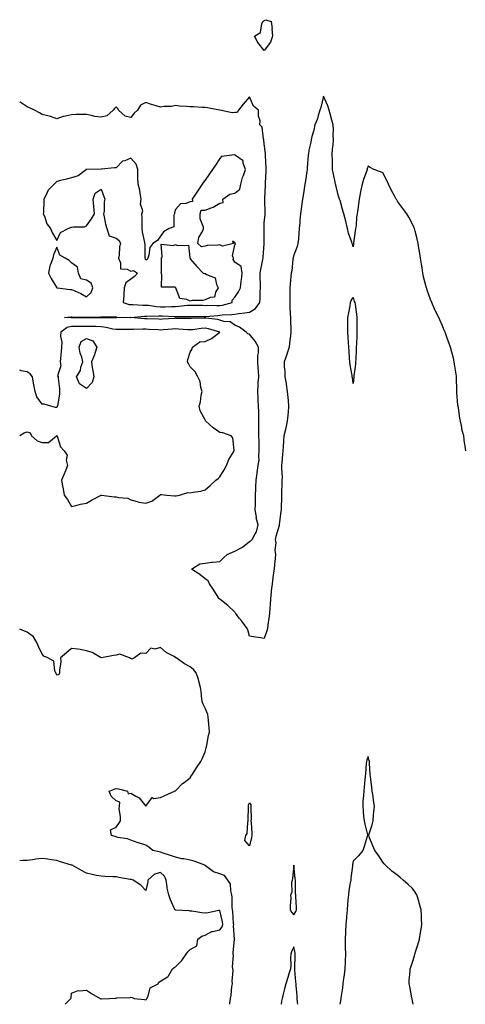
# Model space of a CAD drawing. Units: inches. Extents: x 931523 to 934163, y 7276778 to 7279418.
# Drawn here: x 931523 to 931824, y 7276778 to 7277443 of the extents above; entities that cross this region are included whole.
import ezdxf

# ---------------------------------------------------------------- set-up
doc = ezdxf.new("R2010")
doc.units = ezdxf.units.IN
doc.header["$MEASUREMENT"] = 0
doc.layers.add('Contour_93157276', color=7, linetype='Continuous', true_color=0xe9ec30)

msp = doc.modelspace()

# ---------------------------------------------------------------- linework, layer by layer
at = {"layer": 'Contour_93157276'}
for points in [[(931688.05, 7277422.14, 3237), (931683.66, 7277427.53, 3237), (931681.32, 7277431.92, 3237), (931685.56, 7277434.41, 3237), (931686.29, 7277440.16, 3237), (931687.08, 7277441.92, 3237), (931687.66, 7277442.31, 3237), (931688.05, 7277442.59, 3237), (931689.16, 7277443.03, 3237), (931692.72, 7277441.92, 3237), (931693.25, 7277437.12, 3237), (931693.2, 7277436.77, 3237), (931693.55, 7277431.92, 3237), (931692.21, 7277427.76, 3237)], [(931658.05, 7277249.97, 3239), (931659.77, 7277250.2, 3239), (931666.25, 7277251.92, 3239), (931666.29, 7277253.68, 3239), (931668.05, 7277255.55, 3239), (931670.7, 7277259.26, 3239), (931672.06, 7277261.92, 3239), (931672.51, 7277266.38, 3239), (931672.67, 7277267.29, 3239), (931673.06, 7277271.92, 3239), (931672.53, 7277276.4, 3239), (931668.05, 7277279.33, 3239), (931667.12, 7277280.99, 3239), (931667.22, 7277281.92, 3239), (931666.5, 7277283.47, 3239), (931668.05, 7277290.88, 3239), (931668.56, 7277291.4, 3239), (931668.45, 7277291.92, 3239), (931668.45, 7277292.31, 3239), (931668.05, 7277292.4, 3239), (931666.58, 7277293.39, 3239), (931667.22, 7277291.92, 3239), (931659.89, 7277290.08, 3239), (931658.05, 7277290.88, 3239), (931656.76, 7277290.63, 3239), (931649.51, 7277290.46, 3239), (931648.05, 7277290.04, 3239), (931645.71, 7277289.58, 3239), (931643.28, 7277291.92, 3239), (931643.94, 7277296.02, 3239), (931646.51, 7277300.38, 3239), (931647.05, 7277301.92, 3239), (931647.07, 7277302.9, 3239), (931644.75, 7277308.62, 3239), (931644.78, 7277311.92, 3239), (931645.48, 7277314.49, 3239), (931648.05, 7277314.3, 3239), (931652.19, 7277316.06, 3239), (931653.47, 7277316.5, 3239), (931658.05, 7277319.09, 3239), (931660.31, 7277319.65, 3239), (931660.08, 7277321.92, 3239), (931664.73, 7277325.24, 3239), (931668.05, 7277325.87, 3239), (931671.51, 7277328.46, 3239), (931672.21, 7277331.92, 3239), (931673.42, 7277336.55, 3239), (931674.02, 7277337.9, 3239), (931675.44, 7277341.92, 3239), (931673.83, 7277346.14, 3239), (931673.79, 7277347.66, 3239), (931668.71, 7277351.27, 3239), (931668.05, 7277351.82, 3239), (931667.88, 7277351.75, 3239), (931659.27, 7277350.7, 3239), (931658.05, 7277349.27, 3239), (931655.1, 7277344.87, 3239), (931653.08, 7277341.92, 3239), (931651.02, 7277338.95, 3239), (931648.05, 7277334.63, 3239), (931646.85, 7277333.12, 3239), (931646.18, 7277331.92, 3239), (931642.86, 7277327.11, 3239), (931642.04, 7277325.91, 3239), (931639.3, 7277321.92, 3239), (931639.67, 7277320.3, 3239), (931638.05, 7277320.11, 3239), (931635.06, 7277318.93, 3239), (931631.42, 7277318.55, 3239), (931628.05, 7277314.81, 3239), (931627.48, 7277312.49, 3239), (931627.47, 7277311.92, 3239), (931627.04, 7277310.9, 3239), (931626.91, 7277303.05, 3239), (931623.89, 7277301.92, 3239), (931620.13, 7277299.84, 3239), (931618.05, 7277296.81, 3239), (931615.97, 7277294, 3239), (931612.8, 7277291.92, 3239), (931610.73, 7277289.24, 3239), (931610.15, 7277284.02, 3239), (931609.41, 7277281.92, 3239), (931608.93, 7277281.04, 3239), (931608.05, 7277280.72, 3239), (931607.61, 7277281.48, 3239), (931607.81, 7277281.92, 3239), (931607.75, 7277282.22, 3239), (931607.59, 7277291.46, 3239), (931607.44, 7277291.92, 3239), (931607.37, 7277292.6, 3239), (931605.8, 7277299.67, 3239), (931605.61, 7277301.92, 3239), (931605.52, 7277304.45, 3239), (931605.54, 7277309.4, 3239), (931605.43, 7277311.92, 3239), (931606.04, 7277313.93, 3239), (931604.61, 7277318.48, 3239), (931604.98, 7277321.92, 3239), (931604.18, 7277325.79, 3239), (931604.04, 7277327.91, 3239), (931602.86, 7277331.92, 3239), (931602.8, 7277336.67, 3239), (931602.75, 7277337.21, 3239), (931602.68, 7277341.92, 3239), (931601.68, 7277345.54, 3239), (931598.05, 7277349.54, 3239), (931593.92, 7277347.79, 3239), (931592.45, 7277347.52, 3239), (931588.05, 7277343.02, 3239), (931586.97, 7277343, 3239), (931578.13, 7277342.01, 3239), (931578.05, 7277342, 3239), (931577.98, 7277342, 3239), (931568.07, 7277341.95, 3239), (931568.05, 7277341.94, 3239), (931568.03, 7277341.94, 3239), (931567.98, 7277341.92, 3239), (931562.49, 7277337.48, 3239), (931558.05, 7277336.26, 3239), (931554.56, 7277335.41, 3239), (931550.47, 7277334.34, 3239), (931548.05, 7277333.73, 3239), (931547.13, 7277332.84, 3239), (931546.28, 7277331.92, 3239), (931542.14, 7277327.84, 3239), (931540.87, 7277324.74, 3239), (931539.33, 7277321.92, 3239), (931539.22, 7277320.75, 3239), (931538.98, 7277312.86, 3239), (931538.9, 7277311.92, 3239), (931539.63, 7277310.34, 3239), (931541.35, 7277305.22, 3239), (931543.72, 7277301.92, 3239), (931545.07, 7277298.94, 3239), (931548.05, 7277293.95, 3239), (931550.6, 7277299.36, 3239), (931555.76, 7277301.92, 3239), (931557.32, 7277302.65, 3239), (931558.05, 7277302.84, 3239), (931559.26, 7277303.13, 3239), (931566.8, 7277303.16, 3239), (931568.05, 7277303.75, 3239), (931571.47, 7277308.5, 3239), (931573.5, 7277311.92, 3239), (931573.06, 7277316.91, 3239), (931573.06, 7277316.93, 3239), (931572.54, 7277321.92, 3239), (931574.01, 7277325.96, 3239), (931578.05, 7277328.63, 3239), (931579.81, 7277323.68, 3239), (931580.44, 7277321.92, 3239), (931579.89, 7277320.07, 3239), (931579.88, 7277313.76, 3239), (931579.54, 7277311.92, 3239), (931580.02, 7277309.95, 3239), (931580.96, 7277304.84, 3239), (931581.79, 7277301.92, 3239), (931583.27, 7277297.14, 3239), (931588.05, 7277295.39, 3239), (931590.09, 7277293.95, 3239), (931590.97, 7277291.92, 3239), (931590.36, 7277289.62, 3239), (931590.01, 7277283.88, 3239), (931589.64, 7277281.92, 3239), (931591.07, 7277278.9, 3239), (931590.98, 7277274.85, 3239), (931595.41, 7277274.56, 3239), (931598.05, 7277273.14, 3239), (931599.81, 7277273.68, 3239), (931602.38, 7277271.92, 3239), (931600.43, 7277269.55, 3239), (931598.05, 7277267.81, 3239), (931594.61, 7277265.37, 3239), (931593.54, 7277261.92, 3239), (931593.22, 7277257.09, 3239), (931593.19, 7277256.78, 3239), (931592.87, 7277251.92, 3239), (931596.9, 7277250.77, 3239), (931598.05, 7277250.61, 3239), (931599.33, 7277250.64, 3239), (931606.37, 7277250.23, 3239), (931608.05, 7277250.26, 3239), (931609.83, 7277250.14, 3239), (931615.36, 7277249.23, 3239), (931618.05, 7277249.09, 3239), (931620.89, 7277249.08, 3239), (931625.48, 7277249.35, 3239), (931628.05, 7277249.34, 3239), (931630.48, 7277249.49, 3239), (931636.3, 7277250.16, 3239), (931638.05, 7277250.28, 3239), (931639.72, 7277250.25, 3239), (931646.25, 7277250.12, 3239), (931648.05, 7277250.09, 3239), (931649.82, 7277250.15, 3239), (931656.04, 7277249.91, 3239)], [(931568.05, 7277255.94, 3239), (931571.25, 7277258.72, 3239), (931572.29, 7277261.92, 3239), (931571.13, 7277265, 3239), (931568.05, 7277267, 3239), (931564.16, 7277268.02, 3239), (931562.63, 7277271.92, 3239), (931561.98, 7277275.85, 3239), (931558.05, 7277278.84, 3239), (931556.42, 7277280.29, 3239), (931553.6, 7277281.92, 3239), (931550.12, 7277283.99, 3239), (931548.05, 7277289.44, 3239), (931545.78, 7277284.19, 3239), (931545.35, 7277281.92, 3239), (931543.85, 7277277.72, 3239), (931543.25, 7277276.72, 3239), (931542.48, 7277271.92, 3239), (931544.26, 7277268.12, 3239), (931548.05, 7277261.97, 3239), (931548.11, 7277261.98, 3239), (931548.43, 7277261.92, 3239), (931556.98, 7277260.85, 3239), (931558.05, 7277260.8, 3239), (931560.14, 7277259.83, 3239), (931564.32, 7277258.19, 3239)], [(931648.05, 7277253.74, 3239), (931646.59, 7277253.38, 3239), (931639.39, 7277253.26, 3239), (931638.05, 7277253.03, 3239), (931635.84, 7277254.13, 3239), (931630.95, 7277254.82, 3239), (931628.68, 7277261.29, 3239), (931628.27, 7277261.92, 3239), (931628.25, 7277262.12, 3239), (931628.05, 7277262.13, 3239), (931627.62, 7277262.35, 3239), (931618.57, 7277262.45, 3239), (931619, 7277270.96, 3239), (931618.55, 7277271.92, 3239), (931618.59, 7277272.46, 3239), (931618.61, 7277281.36, 3239), (931618.65, 7277281.92, 3239), (931619.22, 7277283.09, 3239), (931618.44, 7277291.53, 3239), (931626.53, 7277290.41, 3239), (931628.05, 7277291.09, 3239), (931629.55, 7277290.42, 3239), (931636.92, 7277290.79, 3239), (931637.85, 7277282.12, 3239), (931637.97, 7277281.92, 3239), (931637.98, 7277281.85, 3239), (931638.05, 7277281.47, 3239), (931642.47, 7277276.34, 3239), (931646.79, 7277271.92, 3239), (931647.79, 7277271.66, 3239), (931648.05, 7277271.54, 3239), (931649.11, 7277270.87, 3239), (931654.88, 7277268.75, 3239), (931655.76, 7277264.21, 3239), (931656.95, 7277261.92, 3239), (931655.22, 7277259.1, 3239), (931654.34, 7277255.63, 3239), (931651.55, 7277255.42, 3239)], [(931748.05, 7277197.27, 3238), (931747.45, 7277201.32, 3238), (931747.39, 7277201.92, 3238), (931747.31, 7277202.66, 3238), (931746.02, 7277209.89, 3238), (931745.83, 7277211.92, 3238), (931745.62, 7277214.35, 3238), (931745.39, 7277219.25, 3238), (931745.13, 7277221.92, 3238), (931744.9, 7277225.07, 3238), (931744.68, 7277228.54, 3238), (931744.44, 7277231.92, 3238), (931744.44, 7277235.52, 3238), (931744.49, 7277238.37, 3238), (931744.47, 7277241.92, 3238), (931744.98, 7277245, 3238), (931745.95, 7277249.82, 3238), (931746.31, 7277251.92, 3238), (931746.7, 7277253.27, 3238), (931748.05, 7277255.38, 3238), (931748.79, 7277252.66, 3238), (931749.1, 7277251.92, 3238), (931749.3, 7277250.67, 3238), (931750.16, 7277244.03, 3238), (931750.51, 7277241.92, 3238), (931750.52, 7277239.45, 3238), (931750.58, 7277234.45, 3238), (931750.59, 7277231.92, 3238), (931750.46, 7277229.51, 3238), (931750.21, 7277224.09, 3238), (931750.1, 7277221.92, 3238), (931749.99, 7277219.99, 3238), (931749.77, 7277213.65, 3238), (931749.69, 7277211.92, 3238), (931749.56, 7277210.41, 3238), (931748.55, 7277202.42, 3238), (931748.5, 7277201.92, 3238), (931748.47, 7277201.49, 3238)], [(931568.05, 7277193.91, 3239), (931563.31, 7277197.18, 3239), (931561.38, 7277201.92, 3239), (931563.95, 7277206.01, 3239), (931564.35, 7277208.23, 3239), (931565.68, 7277211.92, 3239), (931564.88, 7277215.09, 3239), (931563.9, 7277217.77, 3239), (931563.13, 7277221.92, 3239), (931564.39, 7277225.58, 3239), (931568.05, 7277227.72, 3239), (931572.23, 7277226.11, 3239), (931575.13, 7277221.92, 3239), (931573.62, 7277217.49, 3239), (931573.39, 7277216.58, 3239), (931571.33, 7277211.92, 3239), (931571.96, 7277208.01, 3239), (931572.31, 7277206.18, 3239), (931572.94, 7277201.92, 3239), (931572, 7277197.97, 3239)], [(931678.05, 7276885.02, 3238), (931674.83, 7276888.7, 3238), (931675.58, 7276891.92, 3238), (931676.55, 7276893.42, 3238), (931676.91, 7276900.78, 3238), (931677.25, 7276901.92, 3238), (931677.22, 7276902.75, 3238), (931677.35, 7276911.22, 3238), (931677.32, 7276911.92, 3238), (931677.33, 7276912.64, 3238), (931678.05, 7276914.11, 3238), (931678.85, 7276912.72, 3238), (931678.96, 7276911.92, 3238), (931678.93, 7276911.03, 3238), (931679.09, 7276902.96, 3238), (931679.06, 7276901.92, 3238), (931679.19, 7276900.79, 3238), (931679.54, 7276893.41, 3238), (931679.73, 7276891.92, 3238), (931679.37, 7276890.6, 3238)], [(931708.05, 7276838.48, 3239), (931709.33, 7276840.63, 3239), (931709.72, 7276841.92, 3239), (931709.73, 7276843.6, 3239), (931709.3, 7276850.67, 3239), (931709.3, 7276851.92, 3239), (931709.13, 7276853, 3239), (931709.2, 7276860.77, 3239), (931709.07, 7276861.92, 3239), (931708.92, 7276862.8, 3239), (931708.05, 7276871.92, 3239), (931707.11, 7276862.86, 3239), (931706.82, 7276861.92, 3239), (931706.42, 7276860.3, 3239), (931706.51, 7276853.46, 3239), (931705.78, 7276851.92, 3239), (931705.93, 7276849.8, 3239), (931705.4, 7276844.57, 3239), (931705.55, 7276841.92, 3239), (931706.34, 7276840.21, 3239)]]:
    msp.add_polyline3d(points, close=True, dxfattribs=at)
for points in [[(931824.13, 7277151.92, 3238), (931823.35, 7277156.62, 3238), (931823.24, 7277157.11, 3238), (931822.58, 7277161.92, 3238), (931821.64, 7277165.51, 3238), (931821.03, 7277168.94, 3238), (931820.32, 7277171.92, 3238), (931819.95, 7277173.82, 3238), (931818.98, 7277180.98, 3238), (931818.82, 7277181.92, 3238), (931818.74, 7277182.6, 3238), (931818.05, 7277191.26, 3238), (931818.01, 7277191.87, 3238), (931818, 7277191.97, 3238), (931817.82, 7277201.7, 3238), (931817.81, 7277201.92, 3238), (931817.77, 7277202.2, 3238), (931816.43, 7277210.3, 3238), (931816.19, 7277211.92, 3238), (931815.62, 7277214.35, 3238), (931814.51, 7277218.38, 3238), (931813.76, 7277221.92, 3238), (931812.18, 7277226.04, 3238), (931811.32, 7277228.65, 3238), (931810.15, 7277231.92, 3238), (931809.5, 7277233.37, 3238), (931808.05, 7277236.82, 3238), (931806.41, 7277240.29, 3238), (931805.76, 7277241.92, 3238), (931803.41, 7277246.56, 3238), (931803.16, 7277247.03, 3238), (931800.99, 7277251.92, 3238), (931800.16, 7277254.03, 3238), (931798.05, 7277260.34, 3238), (931797.62, 7277261.49, 3238), (931797.5, 7277261.92, 3238), (931797.33, 7277262.64, 3238), (931795.56, 7277269.43, 3238), (931795.01, 7277271.92, 3238), (931794.46, 7277275.5, 3238), (931794.1, 7277277.96, 3238), (931793.46, 7277281.92, 3238), (931792.77, 7277286.65, 3238), (931792.65, 7277287.32, 3238), (931791.95, 7277291.92, 3238), (931791.26, 7277295.13, 3238), (931789.87, 7277300.1, 3238), (931789.44, 7277301.92, 3238), (931789.04, 7277302.91, 3238), (931788.05, 7277305, 3238), (931785.68, 7277309.56, 3238), (931784.26, 7277311.92, 3238), (931781.59, 7277315.46, 3238), (931778.05, 7277320.09, 3238), (931777.37, 7277321.25, 3238), (931777.03, 7277321.92, 3238), (931775.9, 7277324.07, 3238), (931773.89, 7277327.77, 3238), (931771.85, 7277331.92, 3238), (931770.62, 7277334.5, 3238), (931768.05, 7277339.63, 3238), (931766.42, 7277340.29, 3238), (931761.91, 7277341.92, 3238), (931759.38, 7277343.25, 3238), (931758.05, 7277344.09, 3238), (931757.56, 7277342.41, 3238), (931757.47, 7277341.92, 3238), (931757.2, 7277341.07, 3238), (931754.89, 7277335.07, 3238), (931754.07, 7277331.92, 3238), (931753.01, 7277326.96, 3238), (931753, 7277326.86, 3238), (931752.03, 7277321.92, 3238), (931751.57, 7277318.4, 3238), (931751.1, 7277314.97, 3238), (931750.68, 7277311.92, 3238), (931750.35, 7277309.62, 3238), (931749.92, 7277303.8, 3238), (931749.68, 7277301.92, 3238), (931749.46, 7277300.51, 3238), (931748.28, 7277292.15, 3238), (931748.25, 7277291.92, 3238), (931748.23, 7277291.74, 3238), (931748.05, 7277289.62, 3238), (931747.53, 7277291.4, 3238), (931747.44, 7277291.92, 3238), (931747.18, 7277292.79, 3238), (931744.92, 7277298.8, 3238), (931744.18, 7277301.92, 3238), (931743.03, 7277306.9, 3238), (931743.02, 7277306.96, 3238), (931741.72, 7277311.92, 3238), (931740.85, 7277314.72, 3238), (931739.16, 7277320.81, 3238), (931738.84, 7277321.92, 3238), (931738.63, 7277322.5, 3238), (931738.05, 7277323.81, 3238), (931736.44, 7277330.32, 3238), (931736.05, 7277331.92, 3238), (931735.55, 7277334.42, 3238), (931734.75, 7277338.62, 3238), (931734.08, 7277341.92, 3238), (931733.97, 7277346, 3238), (931733.98, 7277347.85, 3238), (931733.86, 7277351.92, 3238), (931734.15, 7277355.82, 3238), (931734.46, 7277358.33, 3238), (931734.77, 7277361.92, 3238), (931734.62, 7277365.36, 3238), (931734.71, 7277368.57, 3238), (931734.54, 7277371.92, 3238), (931733.22, 7277376.75, 3238), (931733.15, 7277377.02, 3238), (931731.8, 7277381.92, 3238), (931730.9, 7277384.77, 3238), (931728.05, 7277391.4, 3238), (931726.18, 7277383.79, 3238), (931725.61, 7277381.92, 3238), (931724.49, 7277378.36, 3238), (931724, 7277375.96, 3238), (931722.23, 7277371.92, 3238), (931721.54, 7277368.43, 3238), (931720.2, 7277364.07, 3238), (931719.69, 7277361.92, 3238), (931719.55, 7277360.42, 3238), (931718.05, 7277354.8, 3238), (931717.77, 7277352.2, 3238), (931717.75, 7277351.92, 3238), (931717.71, 7277351.58, 3238), (931717.01, 7277342.96, 3238), (931716.87, 7277341.92, 3238), (931716.66, 7277340.53, 3238), (931715.74, 7277334.22, 3238), (931715.39, 7277331.92, 3238), (931714.94, 7277328.8, 3238), (931714.42, 7277325.55, 3238), (931713.89, 7277321.92, 3238), (931713.13, 7277317, 3238), (931713.1, 7277316.86, 3238), (931712.37, 7277311.92, 3238), (931712.02, 7277307.95, 3238), (931711.95, 7277305.83, 3238), (931711.65, 7277301.92, 3238), (931711.33, 7277298.64, 3238), (931711.02, 7277294.89, 3238), (931710.75, 7277291.92, 3238), (931710.22, 7277289.75, 3238), (931708.05, 7277284, 3238), (931707.59, 7277282.39, 3238), (931707.46, 7277281.92, 3238), (931707.33, 7277281.2, 3238), (931706.57, 7277273.4, 3238), (931706.22, 7277271.92, 3238), (931706.04, 7277269.91, 3238), (931705.54, 7277264.43, 3238), (931705.31, 7277261.92, 3238), (931705.28, 7277259.15, 3238), (931705.21, 7277254.76, 3238), (931705.17, 7277251.92, 3238), (931705.29, 7277249.16, 3238), (931705.53, 7277244.44, 3238), (931705.64, 7277241.92, 3238), (931705.7, 7277239.57, 3238), (931705.98, 7277233.98, 3238), (931706.04, 7277231.92, 3238), (931705.73, 7277229.6, 3238), (931705.15, 7277224.82, 3238), (931704.74, 7277221.92, 3238), (931703.25, 7277217.13, 3238), (931703.17, 7277216.8, 3238), (931701.42, 7277211.92, 3238), (931701.5, 7277208.47, 3238), (931701.87, 7277205.74, 3238), (931701.94, 7277201.92, 3238), (931702.77, 7277197.2, 3238), (931702.89, 7277196.75, 3238), (931703.57, 7277191.92, 3238), (931703.99, 7277187.86, 3238), (931704.05, 7277185.92, 3238), (931704.41, 7277181.92, 3238), (931704.04, 7277177.91, 3238), (931703.96, 7277176.01, 3238), (931703.52, 7277171.92, 3238), (931702.63, 7277167.34, 3238), (931702.3, 7277166.17, 3238), (931701.33, 7277161.92, 3238), (931701.06, 7277158.91, 3238), (931700.72, 7277154.59, 3238), (931700.49, 7277151.92, 3238), (931700.29, 7277149.68, 3238), (931699.82, 7277143.69, 3238), (931699.67, 7277141.92, 3238), (931699.64, 7277140.33, 3238), (931700.01, 7277133.88, 3238), (931699.98, 7277131.92, 3238), (931699.91, 7277130.06, 3238), (931699.75, 7277123.62, 3238), (931699.69, 7277121.92, 3238), (931699.62, 7277120.36, 3238), (931699.42, 7277113.29, 3238), (931699.36, 7277111.92, 3238), (931699.2, 7277110.77, 3238), (931698.14, 7277102.01, 3238), (931698.13, 7277101.92, 3238), (931698.12, 7277101.85, 3238), (931698.05, 7277101.33, 3238), (931695.91, 7277094.06, 3238), (931695.46, 7277091.92, 3238), (931695.88, 7277089.75, 3238), (931695.2, 7277084.76, 3238), (931695.52, 7277081.92, 3238), (931695.27, 7277079.14, 3238), (931694.93, 7277075.04, 3238), (931694.65, 7277071.92, 3238), (931694.13, 7277068, 3238), (931693.91, 7277066.06, 3238), (931693.34, 7277061.92, 3238), (931692.77, 7277057.2, 3238), (931692.73, 7277056.6, 3238), (931692.22, 7277051.92, 3238), (931691.94, 7277048.03, 3238), (931691.81, 7277045.68, 3238), (931691.54, 7277041.92, 3238), (931691.18, 7277038.79, 3238), (931690.41, 7277034.28, 3238), (931690.12, 7277031.92, 3238), (931689.76, 7277030.21, 3238), (931688.05, 7277025.17, 3238), (931684.15, 7277025.82, 3238), (931682.1, 7277025.97, 3238), (931678.05, 7277026.74, 3238), (931677.04, 7277030.91, 3238), (931676.47, 7277031.92, 3238), (931672.82, 7277036.7, 3238), (931671.16, 7277038.81, 3238), (931668.73, 7277041.92, 3238), (931668.49, 7277042.36, 3238), (931668.05, 7277042.79, 3238), (931663.43, 7277047.3, 3238), (931659.27, 7277050.7, 3238), (931658.05, 7277051.71, 3238), (931657.92, 7277051.79, 3238), (931657.65, 7277051.92, 3238), (931656.95, 7277053.02, 3238), (931653.93, 7277057.81, 3238), (931651.12, 7277061.92, 3238), (931650.15, 7277064.02, 3238), (931648.05, 7277065.37, 3238), (931644.45, 7277068.32, 3238), (931638.95, 7277071.92, 3238), (931644.43, 7277075.54, 3238), (931648.05, 7277075.97, 3238), (931652.66, 7277076.53, 3238), (931653.37, 7277076.6, 3238), (931658.05, 7277077.18, 3238), (931660.48, 7277079.49, 3238), (931662.9, 7277081.92, 3238), (931666.54, 7277083.43, 3238), (931668.05, 7277084.13, 3238), (931672.5, 7277086.37, 3238), (931673.29, 7277086.68, 3238), (931678.05, 7277090.59, 3238), (931678.92, 7277091.05, 3238), (931679.76, 7277091.92, 3238), (931681.96, 7277095.83, 3238), (931682.89, 7277097.08, 3238), (931684.01, 7277101.92, 3238), (931682.64, 7277106.51, 3238), (931682.69, 7277107.27, 3238), (931681.92, 7277111.92, 3238), (931682.01, 7277115.88, 3238), (931682.12, 7277117.85, 3238), (931682.21, 7277121.92, 3238), (931682.35, 7277126.22, 3238), (931682.42, 7277127.55, 3238), (931682.56, 7277131.92, 3238), (931683.26, 7277136.71, 3238), (931683.31, 7277137.17, 3238), (931683.95, 7277141.92, 3238), (931684.55, 7277145.42, 3238), (931684.29, 7277148.15, 3238), (931684.69, 7277151.92, 3238), (931684.62, 7277155.35, 3238), (931684.48, 7277158.35, 3238), (931684.41, 7277161.92, 3238), (931684.43, 7277165.53, 3238), (931684.4, 7277168.27, 3238), (931684.42, 7277171.92, 3238), (931684.33, 7277175.64, 3238), (931684.29, 7277178.16, 3238), (931684.2, 7277181.92, 3238), (931683.91, 7277186.05, 3238), (931683.9, 7277187.77, 3238), (931683.58, 7277191.92, 3238), (931683.82, 7277196.16, 3238), (931684, 7277197.87, 3238), (931684.25, 7277201.92, 3238), (931684.03, 7277205.94, 3238), (931683.97, 7277207.84, 3238), (931683.73, 7277211.92, 3238), (931683.74, 7277216.23, 3238), (931684.04, 7277217.91, 3238), (931684.05, 7277221.92, 3238), (931681.92, 7277225.79, 3238), (931678.05, 7277230.55, 3238), (931676.99, 7277230.87, 3238), (931675.77, 7277231.92, 3238), (931671.38, 7277235.26, 3238), (931668.05, 7277236.74, 3238), (931665.12, 7277238.99, 3238), (931660.71, 7277239.26, 3238), (931658.05, 7277240.13, 3238), (931656.59, 7277240.46, 3238), (931648.64, 7277241.33, 3238), (931648.05, 7277241.44, 3238), (931647.54, 7277241.4, 3238), (931638.7, 7277241.27, 3238), (931638.05, 7277241.21, 3238), (931637.37, 7277241.24, 3238), (931628.65, 7277241.31, 3238), (931628.05, 7277241.34, 3238), (931627.43, 7277241.3, 3238), (931619.27, 7277240.7, 3238), (931618.05, 7277240.61, 3238), (931616.8, 7277240.67, 3238), (931608.94, 7277241.03, 3238), (931608.05, 7277241.07, 3238), (931607.21, 7277241.09, 3238), (931598.08, 7277241.89, 3238), (931598.02, 7277241.89, 3238), (931588.27, 7277241.7, 3238), (931588.05, 7277241.7, 3238), (931587.85, 7277241.72, 3238), (931578.32, 7277241.65, 3238), (931578.05, 7277241.68, 3238), (931577.81, 7277241.69, 3238), (931568.21, 7277241.76, 3238), (931567.89, 7277241.76, 3238), (931558.25, 7277241.72, 3238), (931558.05, 7277241.72, 3238), (931557.79, 7277241.66, 3238), (931553.23, 7277241.92, 3238), (931557.64, 7277242.33, 3238), (931558.05, 7277242.35, 3238), (931558.44, 7277242.31, 3238), (931567.74, 7277242.22, 3238), (931568.05, 7277242.2, 3238), (931568.34, 7277242.21, 3238), (931577.62, 7277242.35, 3238), (931578.05, 7277242.38, 3238), (931578.5, 7277242.37, 3238), (931587.73, 7277242.24, 3238), (931588.05, 7277242.23, 3238), (931588.32, 7277242.18, 3238), (931598.01, 7277241.96, 3238), (931598.05, 7277241.95, 3238), (931598.08, 7277241.96, 3238), (931607.18, 7277242.79, 3238), (931608.05, 7277242.81, 3238), (931608.88, 7277242.75, 3238), (931616.88, 7277243.09, 3238), (931618.05, 7277243.02, 3238), (931619.15, 7277243.02, 3238), (931627.5, 7277242.48, 3238), (931628.05, 7277242.48, 3238), (931628.64, 7277242.51, 3238), (931637.39, 7277242.58, 3238), (931638.05, 7277242.62, 3238), (931638.74, 7277242.61, 3238), (931647.51, 7277242.47, 3238), (931648.05, 7277242.46, 3238), (931648.6, 7277242.48, 3238), (931656.66, 7277243.32, 3238), (931658.05, 7277243.36, 3238), (931659.71, 7277243.58, 3238), (931666.14, 7277243.83, 3238), (931668.05, 7277244.17, 3238), (931670.68, 7277244.56, 3238), (931674.91, 7277245.06, 3238), (931678.05, 7277245.55, 3238), (931682.11, 7277247.87, 3238), (931685.1, 7277251.92, 3238), (931685.26, 7277254.7, 3238), (931685.28, 7277259.15, 3238), (931685.42, 7277261.92, 3238), (931685.38, 7277264.59, 3238), (931685.27, 7277269.15, 3238), (931685.24, 7277271.92, 3238), (931685.65, 7277274.32, 3238), (931687.14, 7277281.01, 3238), (931687.31, 7277281.92, 3238), (931687.28, 7277282.69, 3238), (931687.86, 7277291.73, 3238), (931687.85, 7277291.92, 3238), (931687.87, 7277292.11, 3238), (931687.89, 7277301.76, 3238), (931687.9, 7277301.92, 3238), (931687.89, 7277302.08, 3238), (931688.05, 7277305.78, 3238), (931688.56, 7277311.41, 3238), (931688.59, 7277311.92, 3238), (931688.56, 7277312.43, 3238), (931688.46, 7277321.51, 3238), (931688.44, 7277321.92, 3238), (931688.43, 7277322.29, 3238), (931688.95, 7277331.02, 3238), (931688.92, 7277331.92, 3238), (931688.94, 7277332.81, 3238), (931689.26, 7277340.72, 3238), (931689.28, 7277341.92, 3238), (931689.2, 7277343.06, 3238), (931688.81, 7277351.16, 3238), (931688.76, 7277351.92, 3238), (931688.74, 7277352.61, 3238), (931688.05, 7277359.21, 3238), (931687.81, 7277361.69, 3238), (931687.7, 7277361.92, 3238), (931687.48, 7277362.5, 3238), (931686.56, 7277370.43, 3238), (931685.06, 7277371.92, 3238), (931685.22, 7277374.75, 3238), (931684.09, 7277377.96, 3238), (931684.18, 7277381.92, 3238), (931680.76, 7277384.63, 3238), (931678.05, 7277390.9, 3238), (931673.89, 7277386.08, 3238), (931670.6, 7277381.92, 3238), (931669.64, 7277380.33, 3238), (931668.05, 7277380.3, 3238), (931666.32, 7277380.19, 3238), (931658.09, 7277381.87, 3238), (931658.05, 7277381.87, 3238), (931658.02, 7277381.88, 3238), (931657.83, 7277381.92, 3238), (931649.73, 7277383.6, 3238), (931648.05, 7277383.78, 3238), (931646.26, 7277383.72, 3238), (931640.3, 7277384.17, 3238), (931638.05, 7277384.12, 3238), (931635.47, 7277384.5, 3238), (931630.74, 7277384.61, 3238), (931628.05, 7277385.15, 3238), (931625.52, 7277384.45, 3238), (931620.46, 7277384.33, 3238), (931618.05, 7277383.88, 3238), (931615.16, 7277384.81, 3238), (931611.94, 7277385.81, 3238), (931608.05, 7277387.1, 3238), (931604.59, 7277385.39, 3238), (931602.52, 7277381.92, 3238), (931600.17, 7277379.8, 3238), (931598.05, 7277376.93, 3238), (931594.06, 7277377.94, 3238), (931589.71, 7277381.92, 3238), (931589.15, 7277383.02, 3238), (931588.05, 7277384.08, 3238), (931586.87, 7277383.1, 3238), (931586.17, 7277381.92, 3238), (931581.86, 7277378.11, 3238), (931578.05, 7277377.13, 3238), (931573.77, 7277377.64, 3238), (931571.54, 7277378.42, 3238), (931568.05, 7277379.07, 3238), (931565.05, 7277378.92, 3238), (931561.02, 7277378.95, 3238), (931558.05, 7277378.8, 3238), (931553.96, 7277377.83, 3238), (931552.27, 7277377.7, 3238), (931548.05, 7277376.17, 3238), (931543.88, 7277377.74, 3238), (931541.94, 7277378.03, 3238), (931538.05, 7277379.08, 3238), (931536.3, 7277380.16, 3238), (931533, 7277381.92, 3238), (931529.67, 7277383.54, 3238), (931528.05, 7277384.24, 3238), (931523.35, 7277387.22, 3238), (931523, 7277387.48, 3238)], [(931523, 7277162.21, 3239), (931525.93, 7277164.04, 3239), (931528.05, 7277164.62, 3239), (931530.09, 7277163.95, 3239), (931531.04, 7277161.92, 3239), (931534.81, 7277158.68, 3239), (931538.05, 7277157.41, 3239), (931542.44, 7277157.53, 3239), (931547.88, 7277161.92, 3239), (931547.93, 7277162.05, 3239), (931548.05, 7277162.1, 3239), (931548.13, 7277162.01, 3239), (931548.3, 7277161.67, 3239), (931550.57, 7277154.44, 3239), (931553.05, 7277151.92, 3239), (931554.97, 7277148.84, 3239), (931554.45, 7277145.52, 3239), (931555.21, 7277141.92, 3239), (931553.35, 7277137.22, 3239), (931553.19, 7277136.78, 3239), (931551.16, 7277131.92, 3239), (931551.83, 7277128.13, 3239), (931552.36, 7277126.23, 3239), (931552.98, 7277121.92, 3239), (931555.17, 7277119.04, 3239), (931558.05, 7277114.19, 3239), (931560.96, 7277114.83, 3239), (931564.09, 7277115.88, 3239), (931568.05, 7277116.53, 3239), (931571.55, 7277118.42, 3239), (931577.99, 7277121.85, 3239), (931578.05, 7277121.89, 3239), (931578.08, 7277121.89, 3239), (931586.79, 7277120.66, 3239), (931588.05, 7277120.67, 3239), (931589.75, 7277120.21, 3239), (931595.88, 7277119.75, 3239), (931598.05, 7277118.77, 3239), (931602.34, 7277117.62, 3239), (931603.29, 7277117.15, 3239), (931608.05, 7277116.51, 3239), (931612.1, 7277117.87, 3239), (931617.58, 7277121.92, 3239), (931617.8, 7277122.17, 3239), (931618.05, 7277122.3, 3239), (931618.57, 7277122.44, 3239), (931622.29, 7277121.92, 3239), (931627.51, 7277121.37, 3239), (931628.05, 7277121.38, 3239), (931628.5, 7277121.47, 3239), (931630.84, 7277121.92, 3239), (931636.35, 7277123.62, 3239), (931638.05, 7277123.38, 3239), (931639.96, 7277123.83, 3239), (931645.28, 7277124.68, 3239), (931648.05, 7277125.51, 3239), (931651.45, 7277128.51, 3239), (931655.33, 7277131.92, 3239), (931656.88, 7277133.09, 3239), (931658.05, 7277134.3, 3239), (931660.91, 7277139.07, 3239), (931662.62, 7277141.92, 3239), (931664.02, 7277145.95, 3239), (931667.53, 7277151.4, 3239), (931667.81, 7277151.92, 3239), (931667.68, 7277152.29, 3239), (931666.75, 7277160.62, 3239), (931665.77, 7277161.92, 3239), (931660.14, 7277164.01, 3239), (931658.05, 7277164.26, 3239), (931653.55, 7277167.42, 3239), (931648.7, 7277171.92, 3239), (931648.44, 7277172.31, 3239), (931648.05, 7277172.78, 3239), (931644.86, 7277178.74, 3239), (931644.08, 7277181.92, 3239), (931645.04, 7277184.93, 3239), (931645.52, 7277189.39, 3239), (931646.1, 7277191.92, 3239), (931645.3, 7277194.67, 3239), (931644.68, 7277198.55, 3239), (931643.24, 7277201.92, 3239), (931641.39, 7277205.27, 3239), (931638.05, 7277208.56, 3239), (931636.85, 7277210.72, 3239), (931636.29, 7277211.92, 3239), (931636.54, 7277213.43, 3239), (931638.05, 7277218.43, 3239), (931639.28, 7277220.69, 3239), (931639.54, 7277221.92, 3239), (931644.53, 7277225.44, 3239), (931648.05, 7277225.7, 3239), (931652.32, 7277227.65, 3239), (931658, 7277231.92, 3239), (931650.32, 7277234.2, 3239), (931648.05, 7277234.62, 3239), (931645.54, 7277234.43, 3239), (931639.77, 7277233.64, 3239), (931638.05, 7277233.5, 3239), (931636.39, 7277233.58, 3239), (931630.2, 7277234.07, 3239), (931628.05, 7277234.16, 3239), (931625.96, 7277234.01, 3239), (931619.69, 7277233.56, 3239), (931618.05, 7277233.43, 3239), (931616.46, 7277233.51, 3239), (931609.97, 7277233.84, 3239), (931608.05, 7277233.93, 3239), (931606, 7277233.97, 3239), (931599.8, 7277233.68, 3239), (931598.05, 7277233.71, 3239), (931596.27, 7277233.71, 3239), (931589.9, 7277233.77, 3239), (931588.05, 7277233.77, 3239), (931585.91, 7277234.07, 3239), (931581.36, 7277235.22, 3239), (931578.05, 7277235.58, 3239), (931574.27, 7277235.7, 3239), (931571.94, 7277235.82, 3239), (931568.05, 7277235.92, 3239), (931564.08, 7277235.89, 3239), (931562, 7277235.88, 3239), (931558.05, 7277235.85, 3239), (931554.91, 7277235.06, 3239), (931550.76, 7277231.92, 3239), (931550.63, 7277229.34, 3239), (931551.36, 7277225.23, 3239), (931551.25, 7277221.92, 3239), (931550.99, 7277218.98, 3239), (931550.49, 7277214.36, 3239), (931550.26, 7277211.92, 3239), (931550.78, 7277209.19, 3239), (931548.51, 7277202.38, 3239), (931548.93, 7277201.92, 3239), (931549.01, 7277200.96, 3239), (931549.76, 7277193.63, 3239), (931549.89, 7277191.92, 3239), (931549.84, 7277190.12, 3239), (931548.39, 7277182.26, 3239), (931548.38, 7277181.92, 3239), (931548.36, 7277181.61, 3239), (931548.05, 7277181.1, 3239), (931547.24, 7277181.11, 3239), (931544.1, 7277181.92, 3239), (931539.4, 7277183.28, 3239), (931538.05, 7277183.35, 3239), (931534.53, 7277188.4, 3239), (931533.44, 7277191.92, 3239), (931532.43, 7277196.3, 3239), (931532.36, 7277197.61, 3239), (931531.61, 7277201.92, 3239), (931529.98, 7277203.84, 3239), (931528.05, 7277205.09, 3239), (931524.05, 7277205.92, 3239), (931523, 7277206.24, 3239)], [(931664.86, 7276778, 3239), (931664.81, 7276778.68, 3239), (931665.19, 7276781.92, 3239), (931665.76, 7276784.21, 3239), (931666.22, 7276790.08, 3239), (931666.57, 7276791.92, 3239), (931666.43, 7276793.53, 3239), (931666.99, 7276800.86, 3239), (931666.87, 7276801.92, 3239), (931666.64, 7276803.33, 3239), (931667.22, 7276811.09, 3239), (931666.99, 7276811.92, 3239), (931667.05, 7276812.92, 3239), (931667.86, 7276821.73, 3239), (931667.87, 7276821.92, 3239), (931667.95, 7276822.03, 3239), (931667.17, 7276831.04, 3239), (931667.4, 7276831.92, 3239), (931667.3, 7276832.67, 3239), (931666.85, 7276840.72, 3239), (931666.66, 7276841.92, 3239), (931666.47, 7276843.5, 3239), (931666.45, 7276850.33, 3239), (931666.19, 7276851.92, 3239), (931665.42, 7276854.55, 3239), (931665.26, 7276859.13, 3239), (931663.49, 7276861.92, 3239), (931661.15, 7276865.03, 3239), (931658.05, 7276866.12, 3239), (931653.68, 7276867.55, 3239), (931648.44, 7276871.54, 3239), (931648.05, 7276871.78, 3239), (931647.98, 7276871.85, 3239), (931647.94, 7276871.92, 3239), (931640.8, 7276874.67, 3239), (931638.05, 7276875.4, 3239), (931633.8, 7276876.17, 3239), (931632.38, 7276876.26, 3239), (931628.05, 7276877.33, 3239), (931624.7, 7276878.56, 3239), (931619.85, 7276880.12, 3239), (931618.05, 7276880.74, 3239), (931617, 7276880.88, 3239), (931612.88, 7276881.92, 3239), (931610.24, 7276884.11, 3239), (931608.05, 7276885.43, 3239), (931603.13, 7276887, 3239), (931602.85, 7276887.12, 3239), (931598.05, 7276888.96, 3239), (931595.8, 7276889.67, 3239), (931589.2, 7276890.77, 3239), (931588.05, 7276891.05, 3239), (931587.36, 7276891.23, 3239), (931584.88, 7276891.92, 3239), (931584.24, 7276895.74, 3239), (931588.05, 7276897.69, 3239), (931589.96, 7276900.02, 3239), (931590.93, 7276901.92, 3239), (931591.08, 7276904.95, 3239), (931590.02, 7276909.95, 3239), (931590.26, 7276911.92, 3239), (931590.59, 7276914.47, 3239), (931588.05, 7276915.46, 3239), (931584.74, 7276918.61, 3239), (931583.28, 7276921.92, 3239), (931586.63, 7276923.34, 3239), (931588.05, 7276923.87, 3239), (931589.71, 7276923.59, 3239), (931595.78, 7276921.92, 3239), (931596.26, 7276920.13, 3239), (931598.05, 7276920.6, 3239), (931601.31, 7276918.66, 3239), (931603.69, 7276917.56, 3239), (931608.05, 7276911.92, 3239), (931612.34, 7276917.63, 3239), (931613.24, 7276917.12, 3239), (931618.05, 7276917.75, 3239), (931621.01, 7276918.96, 3239), (931627.39, 7276921.92, 3239), (931627.8, 7276922.17, 3239), (931628.05, 7276922.28, 3239), (931632.95, 7276927.03, 3239), (931633.88, 7276927.75, 3239), (931638.05, 7276931.07, 3239), (931638.36, 7276931.61, 3239), (931638.57, 7276931.92, 3239), (931639.59, 7276933.46, 3239), (931642.32, 7276937.65, 3239), (931645.28, 7276941.92, 3239), (931646.16, 7276943.81, 3239), (931648.05, 7276948.5, 3239), (931648.78, 7276951.19, 3239), (931649.02, 7276951.92, 3239), (931649.27, 7276953.14, 3239), (931650.47, 7276959.5, 3239), (931650.97, 7276961.92, 3239), (931650.82, 7276964.69, 3239), (931650.39, 7276969.58, 3239), (931650.26, 7276971.92, 3239), (931649.85, 7276973.72, 3239), (931648.05, 7276978.06, 3239), (931646.75, 7276980.62, 3239), (931646.25, 7276981.92, 3239), (931645.88, 7276984.09, 3239), (931645.42, 7276989.29, 3239), (931644.88, 7276991.92, 3239), (931643.78, 7276996.19, 3239), (931643.59, 7276997.46, 3239), (931642.08, 7277001.92, 3239), (931640.2, 7277004.08, 3239), (931638.05, 7277005.87, 3239), (931634.2, 7277008.06, 3239), (931628.57, 7277011.92, 3239), (931628.23, 7277012.1, 3239), (931628.05, 7277012.29, 3239), (931627.15, 7277012.82, 3239), (931621.72, 7277015.59, 3239), (931618.05, 7277018.9, 3239), (931614.07, 7277017.94, 3239), (931611.45, 7277018.52, 3239), (931608.05, 7277015.04, 3239), (931604.71, 7277015.25, 3239), (931600.55, 7277011.92, 3239), (931598.75, 7277011.22, 3239), (931598.05, 7277011.49, 3239), (931597.75, 7277011.62, 3239), (931596.97, 7277011.92, 3239), (931590.63, 7277014.5, 3239), (931588.05, 7277013.77, 3239), (931586.38, 7277013.59, 3239), (931578.16, 7277012.03, 3239), (931578.05, 7277012.02, 3239), (931577.86, 7277012.11, 3239), (931571.86, 7277015.73, 3239), (931568.05, 7277016.8, 3239), (931563.75, 7277017.62, 3239), (931562.19, 7277017.78, 3239), (931558.05, 7277018.42, 3239), (931554.55, 7277015.42, 3239), (931550.62, 7277011.92, 3239), (931550.66, 7277009.31, 3239), (931549.89, 7277003.77, 3239), (931549.92, 7277001.92, 3239), (931549.43, 7277000.53, 3239), (931548.05, 7277000.26, 3239), (931547.57, 7277001.43, 3239), (931547.28, 7277001.92, 3239), (931546.66, 7277003.31, 3239), (931545.96, 7277009.83, 3239), (931541.93, 7277011.92, 3239), (931539.31, 7277013.19, 3239), (931538.05, 7277014.52, 3239), (931535.69, 7277019.56, 3239), (931534.78, 7277021.92, 3239), (931532.27, 7277026.14, 3239), (931528.05, 7277029.28, 3239), (931526.16, 7277030.03, 3239), (931523, 7277031.35, 3239)], [(931788.47, 7276778, 3239), (931788.05, 7276780.22, 3239), (931787.79, 7276781.66, 3239), (931787.74, 7276781.92, 3239), (931787.66, 7276782.31, 3239), (931786.16, 7276790.03, 3239), (931785.71, 7276791.92, 3239), (931785.8, 7276794.17, 3239), (931786.49, 7276800.36, 3239), (931786.57, 7276801.92, 3239), (931786.91, 7276803.06, 3239), (931788.05, 7276806.46, 3239), (931789.31, 7276810.66, 3239), (931789.61, 7276811.92, 3239), (931790.27, 7276814.15, 3239), (931791.74, 7276818.24, 3239), (931792.68, 7276821.92, 3239), (931793.51, 7276826.45, 3239), (931793.61, 7276827.48, 3239), (931794.31, 7276831.92, 3239), (931794.21, 7276835.76, 3239), (931794.06, 7276837.94, 3239), (931793.99, 7276841.92, 3239), (931792.63, 7276846.51, 3239), (931792.27, 7276847.7, 3239), (931790.99, 7276851.92, 3239), (931789.85, 7276853.72, 3239), (931788.05, 7276856.26, 3239), (931785.04, 7276858.91, 3239), (931781.78, 7276861.92, 3239), (931779.71, 7276863.59, 3239), (931778.05, 7276865.06, 3239), (931774.16, 7276868.03, 3239), (931769.86, 7276871.92, 3239), (931769, 7276872.87, 3239), (931768.05, 7276874.07, 3239), (931764.98, 7276878.85, 3239), (931762.53, 7276881.92, 3239), (931761.21, 7276885.07, 3239), (931758.82, 7276891.15, 3239), (931758.51, 7276891.92, 3239), (931758.69, 7276892.56, 3239), (931760.74, 7276899.22, 3239), (931761.48, 7276901.92, 3239), (931761.8, 7276905.67, 3239), (931762.04, 7276907.93, 3239), (931762.36, 7276911.92, 3239), (931761.8, 7276915.68, 3239), (931761.39, 7276918.58, 3239), (931760.91, 7276921.92, 3239), (931760.51, 7276924.37, 3239), (931759.97, 7276930, 3239), (931759.68, 7276931.92, 3239), (931759.46, 7276933.33, 3239), (931759.09, 7276940.88, 3239), (931758.95, 7276941.92, 3239), (931758.76, 7276942.63, 3239), (931758.05, 7276945.43, 3239), (931757.15, 7276942.83, 3239), (931756.9, 7276941.92, 3239), (931756.75, 7276940.61, 3239), (931756.32, 7276933.65, 3239), (931756.08, 7276931.92, 3239), (931755.88, 7276929.75, 3239), (931755.34, 7276924.63, 3239), (931755.13, 7276921.92, 3239), (931754.98, 7276918.85, 3239), (931754.53, 7276915.44, 3239), (931754.42, 7276911.92, 3239), (931754.75, 7276908.63, 3239), (931755.08, 7276904.89, 3239), (931755.4, 7276901.92, 3239), (931755.78, 7276899.65, 3239), (931757.57, 7276892.4, 3239), (931757.67, 7276891.92, 3239), (931757.48, 7276891.35, 3239), (931755.32, 7276884.65, 3239), (931754.44, 7276881.92, 3239), (931751.61, 7276878.36, 3239), (931748.05, 7276874.57, 3239), (931747.63, 7276872.33, 3239), (931747.58, 7276871.92, 3239), (931747.51, 7276871.38, 3239), (931746.54, 7276863.43, 3239), (931746.34, 7276861.92, 3239), (931746.08, 7276859.95, 3239), (931745.15, 7276854.82, 3239), (931744.81, 7276851.92, 3239), (931744.45, 7276848.33, 3239), (931744.28, 7276845.69, 3239), (931743.87, 7276841.92, 3239), (931743.47, 7276837.34, 3239), (931743.41, 7276836.56, 3239), (931743.02, 7276831.92, 3239), (931742.82, 7276827.15, 3239), (931742.75, 7276826.63, 3239), (931742.52, 7276821.92, 3239), (931742.64, 7276817.33, 3239), (931742.62, 7276816.49, 3239), (931742.74, 7276811.92, 3239), (931742.62, 7276807.36, 3239), (931742.58, 7276806.45, 3239), (931742.44, 7276801.92, 3239), (931742, 7276797.97, 3239), (931741.57, 7276795.45, 3239), (931741.14, 7276791.92, 3239), (931740.79, 7276789.19, 3239), (931739.9, 7276783.78, 3239), (931739.65, 7276781.92, 3239), (931739.57, 7276780.4, 3239), (931739.05, 7276778, 3239)], [(931553.58, 7276778, 3240), (931557.58, 7276781.92, 3240), (931557.65, 7276782.32, 3240), (931558.05, 7276785.57, 3240), (931562.54, 7276787.43, 3240), (931563.2, 7276787.07, 3240), (931568.05, 7276787.48, 3240), (931571.46, 7276785.33, 3240), (931577.2, 7276781.92, 3240), (931577.85, 7276781.72, 3240), (931578.05, 7276781.7, 3240), (931578.27, 7276781.7, 3240), (931583.36, 7276781.92, 3240), (931587.72, 7276782.25, 3240), (931588.05, 7276782.22, 3240), (931588.46, 7276782.33, 3240), (931597.45, 7276782.52, 3240), (931598.05, 7276782.81, 3240), (931598.82, 7276782.69, 3240), (931600.31, 7276781.92, 3240), (931607.27, 7276781.14, 3240), (931608.05, 7276781.13, 3240), (931608.57, 7276781.4, 3240), (931608.87, 7276781.92, 3240), (931609.71, 7276783.59, 3240), (931610.93, 7276789.04, 3240), (931616.46, 7276791.92, 3240), (931616.96, 7276793.01, 3240), (931618.05, 7276793.59, 3240), (931622.7, 7276796.58, 3240), (931623.2, 7276796.77, 3240), (931623.33, 7276797.2, 3240), (931626.05, 7276801.92, 3240), (931627.14, 7276802.84, 3240), (931628.05, 7276803.34, 3240), (931632.34, 7276807.62, 3240), (931635.35, 7276811.92, 3240), (931636.5, 7276813.47, 3240), (931638.05, 7276815.09, 3240), (931642.44, 7276817.53, 3240), (931643.27, 7276821.92, 3240), (931645.93, 7276824.04, 3240), (931648.05, 7276824.79, 3240), (931652.75, 7276827.22, 3240), (931653.35, 7276827.22, 3240), (931658.05, 7276828.4, 3240), (931659.66, 7276830.31, 3240), (931660.07, 7276831.92, 3240), (931659.84, 7276833.71, 3240), (931658.05, 7276841.36, 3240), (931657.41, 7276841.29, 3240), (931650.16, 7276839.8, 3240), (931648.05, 7276839.6, 3240), (931645.99, 7276839.86, 3240), (931639.12, 7276840.85, 3240), (931638.05, 7276840.99, 3240), (931637.24, 7276841.11, 3240), (931628.41, 7276841.57, 3240), (931628.05, 7276841.61, 3240), (931627.85, 7276841.72, 3240), (931627.74, 7276841.92, 3240), (931627.54, 7276842.44, 3240), (931624.66, 7276848.52, 3240), (931623.64, 7276851.92, 3240), (931622.52, 7276856.39, 3240), (931622.59, 7276857.38, 3240), (931621.92, 7276861.92, 3240), (931620.79, 7276864.65, 3240), (931618.05, 7276867.06, 3240), (931614.04, 7276865.92, 3240), (931609.41, 7276861.92, 3240), (931609.36, 7276860.61, 3240), (931608.05, 7276854.86, 3240), (931604.71, 7276858.58, 3240), (931599.64, 7276861.92, 3240), (931598.37, 7276862.24, 3240), (931598.05, 7276862.31, 3240), (931597.57, 7276862.4, 3240), (931589.82, 7276863.69, 3240), (931588.05, 7276864.05, 3240), (931585.82, 7276864.15, 3240), (931580.46, 7276864.33, 3240), (931578.05, 7276864.44, 3240), (931574.88, 7276865.09, 3240), (931571.79, 7276865.66, 3240), (931568.05, 7276866.48, 3240), (931564.59, 7276868.46, 3240), (931558.3, 7276871.92, 3240), (931558.1, 7276871.97, 3240), (931558.05, 7276871.98, 3240), (931557.97, 7276872.01, 3240), (931550.44, 7276874.3, 3240), (931548.05, 7276875.07, 3240), (931544.38, 7276875.59, 3240), (931542.08, 7276875.94, 3240), (931538.05, 7276876.5, 3240), (931533.96, 7276876.01, 3240), (931531.71, 7276875.58, 3240), (931528.05, 7276875.08, 3240), (931524.88, 7276875.09, 3240), (931523, 7276874.91, 3240)], [(931710.62, 7276778, 3239), (931710.49, 7276779.48, 3239), (931710.3, 7276781.92, 3239), (931710.12, 7276783.99, 3239), (931709.57, 7276790.41, 3239), (931709.44, 7276791.92, 3239), (931709.34, 7276793.21, 3239), (931708.63, 7276801.34, 3239), (931708.58, 7276801.92, 3239), (931708.62, 7276802.49, 3239), (931708.77, 7276811.2, 3239), (931708.82, 7276811.92, 3239), (931708.77, 7276812.63, 3239), (931708.05, 7276816.75, 3239), (931706.44, 7276813.53, 3239), (931705.88, 7276811.92, 3239), (931705.66, 7276809.54, 3239), (931706, 7276803.96, 3239), (931705.75, 7276801.92, 3239), (931704.68, 7276798.55, 3239), (931703.82, 7276796.15, 3239), (931702.63, 7276791.92, 3239), (931701.63, 7276788.34, 3239), (931700.88, 7276784.74, 3239), (931700.17, 7276781.92, 3239), (931699.74, 7276780.23, 3239), (931699.32, 7276778, 3239)]]:
    msp.add_polyline3d(points, dxfattribs=at)

doc.saveas('drawing.dxf')
